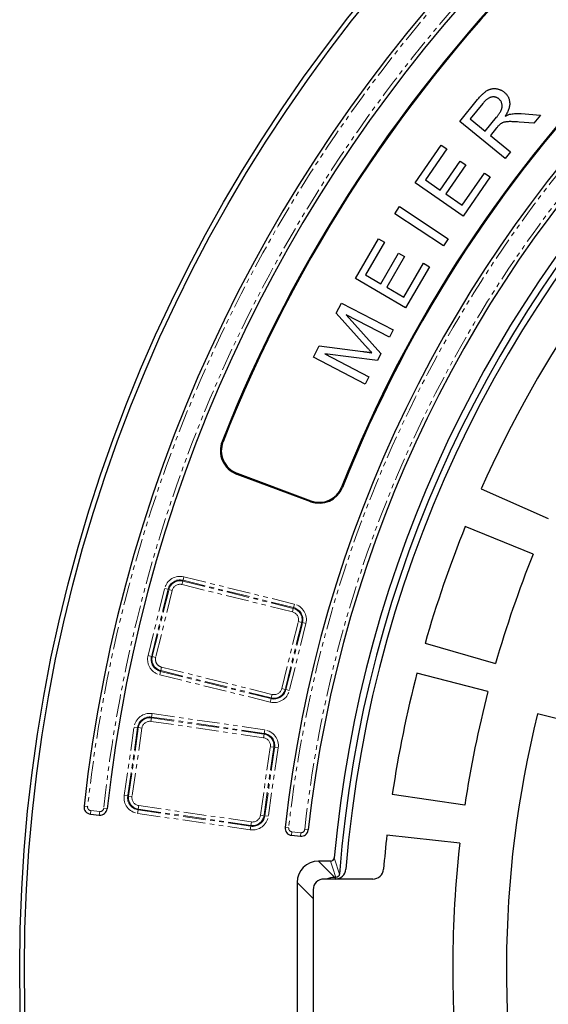
# Model space of a CAD drawing. Units: millimetres. Extents: x 38 to 2635, y 13 to 1881.
# Drawn here: x 38 to 186, y 433 to 708 of the extents above; entities that cross this region are included whole.
import ezdxf

# ---------------------------------------------------------------- set-up
doc = ezdxf.new("R2010")
doc.units = ezdxf.units.MM
doc.linetypes.add('PHANTOM', pattern=[12.7, 6.35, -1.27, 1.27, -1.27, 1.27, -1.27])
doc.layers.get('0').update_dxf_attribs({"lineweight": 15})

msp = doc.modelspace()

# ---------------------------------------------------------------- linework, layer by layer
at = {"color": 7, "linetype": 'Continuous', "lineweight": 25}
for p, q in [((161.39, 679.54), (166.36, 685.63)), ((167.82, 684.56), (164.28, 680.22)), ((174.06, 669.21), (161.39, 679.54)), ((164.28, 680.22), (168.47, 676.8)), ((168.47, 676.8), (171.65, 680.7)), ((182.07, 679.02), (177.95, 679.36)), ((178.54, 681.73), (183.93, 681.31)), ((183.93, 681.31), (182.07, 679.02)), ((171.64, 677.72), (169.92, 675.62)), ((169.92, 675.62), (175.55, 671.03)), ((148.87, 662.36), (156.17, 672.94)), ((157.75, 671.85), (151.79, 663.21)), ((156.17, 672.94), (157.75, 671.85)), ((175.55, 671.03), (174.06, 669.21)), ((155.9, 660.37), (161.48, 668.46)), ((161.48, 668.46), (163.06, 667.37)), ((163.06, 667.37), (157.47, 659.28)), ((151.79, 663.21), (155.9, 660.37)), ((162.04, 656.13), (168.24, 665.11)), ((169.82, 664.02), (162.29, 653.1)), ((168.24, 665.11), (169.82, 664.02)), ((162.29, 653.1), (148.87, 662.36)), ((157.47, 659.28), (162.04, 656.13)), ((143.21, 653.77), (144.5, 655.73)), ((144.5, 655.73), (158.08, 646.78)), ((156.79, 644.82), (143.21, 653.77)), ((132.18, 635.65), (138.65, 646.77)), ((138.65, 646.77), (140.31, 645.81)), ((158.08, 646.78), (156.79, 644.82)), ((140.31, 645.81), (135.02, 636.72)), ((139.32, 634.22), (144.27, 642.73)), ((145.92, 641.77), (140.97, 633.26)), ((144.27, 642.73), (145.92, 641.77)), ((145.74, 630.48), (151.24, 639.93)), ((152.9, 638.96), (146.21, 627.48)), ((151.24, 639.93), (152.9, 638.96)), ((146.21, 627.48), (132.18, 635.65)), ((135.02, 636.72), (139.32, 634.22)), ((140.97, 633.26), (145.74, 630.48)), ((126.84, 625.98), (128.3, 628.8)), ((128.3, 628.8), (142.78, 621.3)), ((134.95, 616.97), (126.84, 625.98)), ((141.73, 619.28), (129.61, 625.56)), ((129.61, 625.56), (139.35, 614.68)), ((142.78, 621.3), (141.73, 619.28)), ((120.47, 613.69), (122.1, 616.84)), ((122.1, 616.84), (134.29, 615.27)), ((134.95, 606.18), (120.47, 613.69)), ((138.37, 612.79), (123.66, 614.59)), ((123.66, 614.59), (135.99, 608.2)), ((139.35, 614.68), (138.37, 612.79)), ((135.99, 608.2), (134.95, 606.18)), ((99.02, 581.05), (119.63, 573.35)), ((99.12, 581.3), (119.73, 573.59)), ((167.38, 576.97), (186.1, 568.63)), ((181.89, 558.71), (162.88, 566.39)), ((151.65, 533.78), (171.36, 528.12)), ((169.23, 520.32), (149.38, 525.45)), ((235.03, 501.13), (183.12, 514.08)), ((142.51, 491.66), (162.78, 488.63)), ((58.15, 486.07), (60.64, 485.81)), ((114.34, 480.16), (116.83, 479.9)), ((161.38, 477.93), (141.01, 480.25)), ((125.29, 472.95), (121.87, 472.95)), ((137.07, 467.95), (123.39, 467.95)), ((126.42, 468.4), (126.73, 468.4)), ((115.89, 466.98), (115.89, 418.93)), ((120.39, 464.95), (120.39, 420.95))]:
    msp.add_line(p, q, dxfattribs=at)
at = {"color": 8, "linetype": 'PHANTOM', "lineweight": 18}
for p, q in [((95.21, 590.08), (94.96, 590.18)), ((99.12, 581.3), (99.02, 581.05)), ((128.35, 577.43), (128.59, 577.33)), ((119.73, 573.59), (119.63, 573.35)), ((83.73, 550.21), (83.97, 551.16)), ((114.61, 542.58), (83.73, 550.21)), ((83.97, 551.16), (84.03, 551.39)), ((83.97, 551.16), (114.84, 543.54)), ((84.03, 551.39), (84.26, 552.35)), ((114.9, 543.77), (84.03, 551.39)), ((84.26, 552.35), (115.14, 544.72)), ((74.26, 530.37), (78.89, 549.1)), ((79.85, 548.87), (75.22, 530.13)), ((75.45, 530.07), (80.08, 548.81)), ((81.03, 548.57), (76.4, 529.84)), ((78.89, 549.1), (79.85, 548.87)), ((80.08, 548.81), (79.85, 548.87)), ((81.03, 548.57), (80.08, 548.81)), ((114.9, 543.77), (115.14, 544.72)), ((114.84, 543.54), (114.61, 542.58)), ((114.84, 543.54), (114.9, 543.77)), ((111.61, 521.14), (116.24, 539.88)), ((117.19, 539.64), (112.57, 520.9)), ((112.8, 520.85), (117.43, 539.58)), ((118.38, 539.35), (113.75, 520.61)), ((117.19, 539.64), (116.24, 539.88)), ((117.19, 539.64), (117.43, 539.58)), ((117.43, 539.58), (118.38, 539.35)), ((74.26, 530.37), (75.22, 530.13)), ((75.45, 530.07), (75.22, 530.13)), ((76.4, 529.84), (75.45, 530.07)), ((77.51, 524.99), (77.74, 525.95)), ((77.8, 526.18), (77.74, 525.95)), ((77.74, 525.95), (108.62, 518.32)), ((78.04, 527.14), (77.8, 526.18)), ((108.67, 518.55), (77.8, 526.18)), ((78.04, 527.14), (108.91, 519.51)), ((108.38, 517.37), (77.51, 524.99)), ((112.57, 520.9), (111.61, 521.14)), ((112.57, 520.9), (112.8, 520.85)), ((112.8, 520.85), (113.75, 520.61)), ((108.38, 517.37), (108.62, 518.32)), ((108.67, 518.55), (108.62, 518.32)), ((108.67, 518.55), (108.91, 519.51)), ((75.07, 511.99), (75.22, 512.96)), ((106.55, 507.42), (75.07, 511.99)), ((75.22, 512.96), (75.25, 513.2)), ((75.22, 512.96), (106.69, 508.4)), ((75.25, 513.2), (75.39, 514.17)), ((106.72, 508.63), (75.25, 513.2)), ((75.39, 514.17), (106.86, 509.61)), ((67.59, 491.31), (70.36, 510.41)), ((71.34, 510.27), (68.57, 491.17)), ((68.8, 491.14), (71.57, 510.24)), ((72.55, 510.1), (69.78, 491)), ((70.36, 510.41), (71.34, 510.27)), ((71.57, 510.24), (71.34, 510.27)), ((72.55, 510.1), (71.57, 510.24)), ((106.72, 508.63), (106.86, 509.61)), ((106.69, 508.4), (106.55, 507.42)), ((106.69, 508.4), (106.72, 508.63)), ((105.66, 485.79), (108.43, 504.89)), ((109.41, 504.75), (106.64, 485.65)), ((106.87, 485.62), (109.64, 504.72)), ((110.62, 504.58), (107.85, 485.48)), ((109.41, 504.75), (108.43, 504.89)), ((109.41, 504.75), (109.64, 504.72)), ((109.64, 504.72), (110.62, 504.58)), ((67.59, 491.31), (68.57, 491.17)), ((68.8, 491.14), (68.57, 491.17)), ((69.78, 491), (68.8, 491.14)), ((57.37, 488.17), (56.37, 488.28)), ((58.26, 487.06), (58.15, 486.07)), ((58.26, 487.06), (60.74, 486.8)), ((60.64, 485.81), (60.74, 486.8)), ((62.84, 487.58), (61.84, 487.69)), ((71.35, 486.28), (71.49, 487.26)), ((71.52, 487.49), (71.49, 487.26)), ((71.49, 487.26), (102.96, 482.7)), ((71.66, 488.47), (71.52, 487.49)), ((102.99, 482.93), (71.52, 487.49)), ((71.66, 488.47), (103.14, 483.91)), ((102.82, 481.72), (71.35, 486.28)), ((106.64, 485.65), (105.66, 485.79)), ((106.64, 485.65), (106.87, 485.62)), ((106.87, 485.62), (107.85, 485.48)), ((102.82, 481.72), (102.96, 482.7)), ((102.99, 482.93), (102.96, 482.7)), ((102.99, 482.93), (103.14, 483.91)), ((113.56, 482.26), (112.57, 482.37)), ((119.03, 481.67), (118.03, 481.78)), ((114.45, 481.16), (114.34, 480.16)), ((114.45, 481.16), (116.94, 480.9)), ((116.83, 479.9), (116.94, 480.9)), ((121.87, 472.95), (126.42, 468.4)), ((120.39, 462.48), (115.89, 466.98))]:
    msp.add_line(p, q, dxfattribs=at)
at = {"color": 7, "linetype": 'Continuous', "lineweight": 25}
for radius in [430, 428.67]:
    msp.add_circle((468.39, 442.95), radius, dxfattribs=at)
for centre, radius, start, end in [((468.39, 442.95), 414.5, 96.2778, 173.7222), ((468.39, 442.95), 408, 96.2795, 173.7205), ((468.39, 442.95), 401.4, 111.517, 158.483), ((468.39, 442.95), 401.14, 111.517, 158.483), ((468.39, 442.95), 358, 96.3219, 173.6781), ((468.39, 442.95), 351.5, 96.3242, 173.6758), ((468.39, 442.95), 343.5, 95.1629, 174.8371), ((468.39, 442.95), 341.68, 94.427, 175.573), ((468.39, 442.95), 365.66, 111.5771, 158.4229), ((468.39, 442.95), 365.4, 111.5771, 158.4229), ((468.39, 442.95), 340, 4.6824, 175.3176), ((468.39, 442.95), 329.5, 113.5, 156), ((101.47, 587.61), 7, 158.483, 249.5), ((101.47, 587.61), 6.74, 158.483, 249.5), ((122.09, 579.9), 7, 249.5, 338.4229), ((122.09, 579.9), 6.74, 249.5, 338.4229), ((468.39, 442.95), 329.5, 158, 164), ((468.39, 442.95), 309, 158, 164), ((468.39, 442.95), 329.5, 165.5, 171.5), ((468.39, 442.95), 309, 165.5, 171.5), ((468.39, 442.95), 294, 166, 193.5), ((58.36, 488.06), 2, 173.7222, 264), ((60.85, 487.8), 2, 264, 353.7205), ((114.55, 482.15), 2, 173.6781, 264), ((117.04, 481.89), 2, 264, 353.6758), ((468.39, 442.95), 329.5, 173.5, 175.1694), ((468.39, 442.95), 309, 173.5, 186), ((126.53, 470.95), 3, 270, 355.3176), ((137.07, 470.95), 3, 270, 355.1694), ((123.39, 464.95), 3, 90, 180)]:
    msp.add_arc(centre, radius, start, end, dxfattribs=at)
at = {"color": 8, "linetype": 'PHANTOM', "lineweight": 18}
for centre, radius, start, end in [((468.39, 442.95), 413.5, 96.2778, 173.7222), ((468.39, 442.95), 409, 96.2795, 173.7205), ((468.39, 442.95), 357, 96.3219, 173.6781), ((468.39, 442.95), 352.5, 96.3242, 173.6758), ((83.2, 548.04), 4.44, 76.125, 166.125), ((83.2, 548.04), 3.45, 76.125, 166.125), ((83.2, 548.04), 3.22, 76.125, 166.125), ((83.2, 548.04), 2.23, 76.125, 166.125), ((114.07, 540.41), 4.44, 346.125, 76.125), ((114.07, 540.41), 2.23, 346.125, 76.125), ((114.07, 540.41), 3.22, 346.125, 76.125), ((114.07, 540.41), 3.45, 346.125, 76.125), ((78.57, 529.3), 4.44, 166.125, 256.125), ((78.57, 529.3), 3.45, 166.125, 256.125), ((78.57, 529.3), 3.22, 166.125, 256.125), ((78.57, 529.3), 2.23, 166.125, 256.125), ((109.44, 521.68), 4.44, 256.125, 346.125), ((109.44, 521.68), 3.45, 256.125, 346.125), ((109.44, 521.68), 3.22, 256.125, 346.125), ((109.44, 521.68), 2.23, 256.125, 346.125), ((74.75, 509.78), 4.44, 81.75, 171.75), ((74.75, 509.78), 3.45, 81.75, 171.75), ((74.75, 509.78), 3.22, 81.75, 171.75), ((74.75, 509.78), 2.23, 81.75, 171.75), ((106.23, 505.21), 4.44, 351.75, 81.75), ((106.23, 505.21), 2.23, 351.75, 81.75), ((106.23, 505.21), 3.22, 351.75, 81.75), ((106.23, 505.21), 3.45, 351.75, 81.75), ((71.98, 490.68), 4.44, 171.75, 261.75), ((71.98, 490.68), 3.45, 171.75, 261.75), ((71.98, 490.68), 3.22, 171.75, 261.75), ((71.98, 490.68), 2.23, 171.75, 261.75), ((58.36, 488.06), 1, 173.7222, 264), ((60.85, 487.8), 1, 264, 353.7205), ((103.46, 486.11), 4.44, 261.75, 351.75), ((103.46, 486.11), 3.45, 261.75, 351.75), ((103.46, 486.11), 3.22, 261.75, 351.75), ((103.46, 486.11), 2.23, 261.75, 351.75), ((114.55, 482.15), 1, 173.6781, 264), ((117.04, 481.89), 1, 264, 353.6758)]:
    msp.add_arc(centre, radius, start, end, dxfattribs=at)
at = {"color": 7, "linetype": 'Continuous', "lineweight": 25}
for centre, end_param in [((121.91, 466.93), 3.923193), ((126.46, 462.38), 2.74926)]:
    msp.add_ellipse(centre, major_axis=(4.27, -4.27), ratio=0.992433, start_param=2.359993, end_param=end_param, dxfattribs=at)
at = {"color": 8, "linetype": 'PHANTOM', "lineweight": 18}
msp.add_ellipse((468.39, 599.65), major_axis=(0, 395.07), ratio=0.916887, start_param=1.897252, end_param=1.909435, dxfattribs=at)
at = {"color": 7, "linetype": 'Continuous', "lineweight": 25}
for points, knots in [([(166.36, 685.63), (166.48, 685.78), (166.71, 686.06), (167.07, 686.47), (167.42, 686.84), (167.75, 687.17), (168.07, 687.47), (168.38, 687.72), (168.68, 687.95), (168.97, 688.14), (169.25, 688.3), (169.54, 688.43), (169.84, 688.54), (170.15, 688.62), (170.46, 688.68), (170.77, 688.7), (171.1, 688.71), (171.42, 688.69), (171.75, 688.65), (172.07, 688.57), (172.38, 688.49), (172.69, 688.38), (172.98, 688.24), (173.26, 688.09), (173.54, 687.9), (173.71, 687.77), (173.8, 687.7)], [0, 0, 0, 0, 0.065277, 0.126705, 0.184088, 0.237476, 0.286934, 0.33259, 0.374752, 0.413628, 0.45044, 0.486571, 0.522274, 0.557812, 0.593516, 0.629556, 0.666188, 0.703632, 0.741324, 0.77842, 0.814976, 0.851636, 0.887923, 0.924883, 0.962099, 1, 1, 1, 1]), ([(173.8, 687.7), (173.91, 687.61), (174.12, 687.43), (174.4, 687.12), (174.65, 686.8), (174.86, 686.45), (175.03, 686.09), (175.16, 685.71), (175.25, 685.31), (175.31, 684.89), (175.33, 684.46), (175.29, 684.01), (175.21, 683.55), (175.08, 683.07), (174.91, 682.57), (174.68, 682.07), (174.41, 681.54), (174.2, 681.2), (174.09, 681.02)], [0, 0, 0, 0, 0.057665, 0.113383, 0.168008, 0.222097, 0.275629, 0.32979, 0.385139, 0.441696, 0.500011, 0.560671, 0.624371, 0.690619, 0.761387, 0.836272, 0.915852, 1, 1, 1, 1]), ([(172.27, 685.83), (172.2, 685.88), (172.05, 686), (171.81, 686.14), (171.56, 686.24), (171.31, 686.32), (171.05, 686.37), (170.78, 686.38), (170.5, 686.37), (170.21, 686.33), (169.92, 686.25), (169.63, 686.13), (169.33, 685.97), (169.03, 685.77), (168.73, 685.53), (168.43, 685.24), (168.12, 684.92), (167.92, 684.69), (167.82, 684.56)], [0, 0, 0, 0, 0.0541215, 0.1066992, 0.1581331, 0.2084052, 0.2596338, 0.3108235, 0.3638683, 0.4193546, 0.4768898, 0.5374471, 0.6017858, 0.6700141, 0.7440941, 0.8235312, 0.908732, 1, 1, 1, 1]), ([(171.65, 680.7), (171.73, 680.8), (171.89, 681), (172.11, 681.3), (172.32, 681.58), (172.49, 681.85), (172.65, 682.12), (172.79, 682.37), (172.91, 682.61), (173.03, 682.91), (173.14, 683.27), (173.21, 683.71), (173.2, 684.13), (173.12, 684.53), (172.99, 684.91), (172.8, 685.26), (172.56, 685.57), (172.37, 685.74), (172.27, 685.83)], [0, 0, 0, 0, 0.067169, 0.130919, 0.190508, 0.24647, 0.299197, 0.348272, 0.394025, 0.436634, 0.515667, 0.589919, 0.661138, 0.731409, 0.80041, 0.867166, 0.932843, 1, 1, 1, 1]), ([(177.95, 679.36), (177.66, 679.38), (177.13, 679.42), (176.38, 679.45), (175.73, 679.47), (175.16, 679.48), (174.67, 679.45), (174.24, 679.41), (173.86, 679.34), (173.45, 679.22), (172.99, 679.01), (172.68, 678.79), (172.52, 678.69)], [0, 0, 0, 0, 0.151669, 0.285463, 0.403259, 0.503339, 0.589978, 0.666953, 0.734616, 0.793655, 0.899577, 1, 1, 1, 1]), ([(174.09, 681.02), (174.24, 681.09), (174.51, 681.23), (174.91, 681.39), (175.28, 681.52), (175.51, 681.57), (175.62, 681.6)], [0, 0, 0, 0, 0.296551, 0.559602, 0.795329, 1, 1, 1, 1]), ([(175.62, 681.6), (175.85, 681.63), (176.31, 681.71), (177.02, 681.76), (177.77, 681.78), (178.28, 681.75), (178.54, 681.73)], [0, 0, 0, 0, 0.234521, 0.47844, 0.732904, 1, 1, 1, 1]), ([(172.52, 678.69), (172.47, 678.63), (172.33, 678.52), (172.13, 678.3), (171.89, 678.03), (171.73, 677.83), (171.64, 677.72)], [0, 0, 0, 0, 0.177712, 0.40503, 0.677183, 1, 1, 1, 1]), ([(136.83, 614.92), (136.77, 614.98), (136.65, 615.11), (136.46, 615.31), (136.25, 615.53), (136.03, 615.78), (135.78, 616.04), (135.52, 616.33), (135.24, 616.65), (135.05, 616.86), (134.95, 616.97)], [0, 0, 0, 0, 0.089647, 0.189339, 0.29913, 0.41816, 0.548905, 0.689762, 0.839862, 1, 1, 1, 1]), ([(134.29, 615.27), (134.43, 615.26), (134.7, 615.22), (135.08, 615.17), (135.44, 615.13), (135.77, 615.08), (136.07, 615.04), (136.35, 615), (136.6, 614.96), (136.76, 614.93), (136.83, 614.92)], [0, 0, 0, 0, 0.162098, 0.313995, 0.455352, 0.585235, 0.70475, 0.813895, 0.912864, 1, 1, 1, 1]), ([(125.29, 472.95), (125.41, 472.95), (125.53, 472.98), (125.77, 473.07), (125.87, 473.13), (126.14, 473.38), (126.26, 473.62), (126.28, 473.86)], [0, 0, 0, 0, 0.25, 0.25, 0.5, 0.5, 1, 1, 1, 1]), ([(127.72, 469.33), (127.71, 469.2), (127.68, 469.08), (127.57, 468.86), (127.5, 468.75), (127.23, 468.5), (126.98, 468.4), (126.73, 468.4)], [0, 0, 0, 0, 0.25, 0.25, 0.5, 0.5, 1, 1, 1, 1])]:
    msp.add_open_spline(points, degree=3, knots=knots, dxfattribs=at)
at = {"color": 8, "linetype": 'PHANTOM', "lineweight": 18}
msp.add_open_spline([(126.28, 473.86), (126.75, 472.35), (127.23, 470.84), (127.72, 469.33)], degree=3, dxfattribs=at)

doc.saveas('drawing.dxf')
